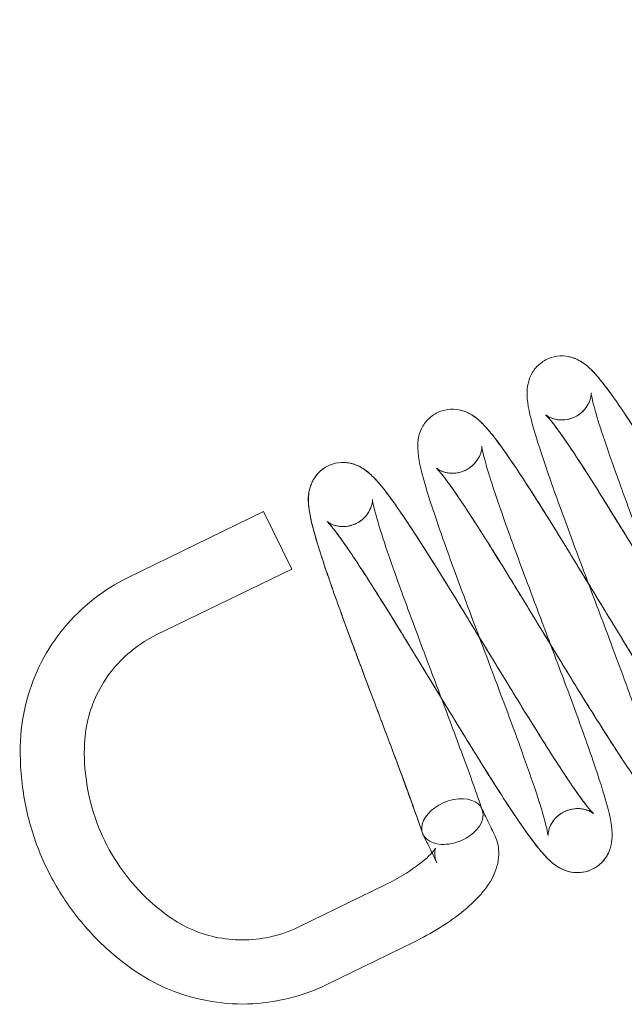
# Model space of a CAD drawing. Units: millimetres. Extents: x 622 to 8360, y 78 to 10896.
# Drawn here: x 3240 to 3252, y 4202 to 4222 of the extents above; entities that cross this region are included whole.
import ezdxf

# ---------------------------------------------------------------- set-up
doc = ezdxf.new("R2010")
doc.units = ezdxf.units.MM
doc.header["$LTSCALE"] = 40
doc.layers.add('Hidden Edges(Hillmar_metric)', color=7, linetype='Continuous', lineweight=18)

msp = doc.modelspace()

# ---------------------------------------------------------------- linework, layer by layer
at = {"layer": 'Hidden Edges(Hillmar_metric)'}
for p, q in [((3241.821, 4210.788), (3244.63, 4212.157)), ((3245.213, 4210.961), (3244.63, 4212.157)), ((3242.404, 4209.592), (3245.213, 4210.961)), ((3245.358, 4203.531), (3247.151, 4204.405)), ((3245.941, 4202.336), (3247.733, 4203.209))]:
    msp.add_line(p, q, dxfattribs=at)
msp.add_arc((3228.196, 4127.662), 100, 62.40072, 81.89079, dxfattribs=at)
for start_param, end_param in [(4.077697, 4.752269), (1.610676, 4.077697), (4.752269, 7.21929), (0.936104, 1.610676)]:
    msp.add_ellipse((3248.548, 4205.718), major_axis=(-0.615, -0.255), ratio=0.650357, start_param=start_param, end_param=end_param, dxfattribs=at)
for points, knots in [([(3250.175, 4214.979), (3250.209, 4215.051), (3250.26, 4215.126), (3250.386, 4215.247), (3250.46, 4215.296), (3250.617, 4215.362), (3250.701, 4215.38), (3250.863, 4215.388), (3250.942, 4215.377), (3251.081, 4215.339), (3251.141, 4215.311), (3251.251, 4215.248), (3251.299, 4215.213), (3251.421, 4215.11), (3251.486, 4215.041), (3251.73, 4214.757), (3251.929, 4214.476), (3252.395, 4213.775), (3252.659, 4213.357), (3253.17, 4212.533), (3253.417, 4212.127), (3253.906, 4211.325), (3254.153, 4210.917), (3254.62, 4210.155), (3254.846, 4209.79), (3255.253, 4209.149), (3255.439, 4208.863), (3255.744, 4208.42), (3255.872, 4208.249), (3255.982, 4208.122), (3256.006, 4208.099), (3256.009, 4208.096), (3256.009, 4208.096), (3256.009, 4208.096), (3256.001, 4208.103), (3255.965, 4208.126), (3255.945, 4208.138), (3255.89, 4208.163), (3255.853, 4208.176), (3255.81, 4208.185)], [0, 0, 0, 0, 0.032063, 0.032063, 0.061714, 0.061714, 0.090904, 0.090904, 0.12018, 0.12018, 0.150336, 0.150336, 0.186643, 0.186643, 0.256057, 0.256057, 0.437755, 0.437755, 0.610001, 0.610001, 0.752668, 0.752668, 0.892554, 0.892554, 1.029975, 1.029975, 1.165334, 1.165334, 1.295085, 1.295085, 1.349189, 1.349189, 1.352341, 1.352341, 1.382803, 1.382803, 1.401516, 1.401516, 1.421388, 1.421388, 1.421388, 1.421388]), ([(3250.972, 4215.368), (3251.05, 4215.35), (3251.117, 4215.322), (3251.232, 4215.261), (3251.28, 4215.227), (3251.396, 4215.133), (3251.455, 4215.073), (3251.679, 4214.823), (3251.854, 4214.581), (3252.179, 4214.102), (3252.301, 4213.915), (3252.646, 4213.378), (3252.885, 4212.993), (3253.37, 4212.205), (3253.62, 4211.795), (3254.107, 4210.994), (3254.35, 4210.595), (3254.804, 4209.859), (3255.021, 4209.512), (3255.404, 4208.917), (3255.576, 4208.66), (3255.779, 4208.376), (3255.837, 4208.299), (3255.928, 4208.184), (3255.964, 4208.142), (3256, 4208.104), (3256.009, 4208.096), (3256.009, 4208.096), (3256.008, 4208.097), (3256, 4208.103), (3255.986, 4208.114), (3255.944, 4208.138), (3255.924, 4208.148), (3255.859, 4208.174), (3255.806, 4208.189), (3255.69, 4208.202), (3255.627, 4208.2), (3255.494, 4208.175), (3255.424, 4208.149), (3255.295, 4208.072), (3255.237, 4208.02), (3255.162, 4207.926), (3255.138, 4207.886), (3255.12, 4207.849)], [0, 0, 0, 0, 0.031853, 0.031853, 0.06636, 0.06636, 0.128329, 0.128329, 0.296703, 0.296703, 0.386359, 0.386359, 0.535181, 0.535181, 0.677121, 0.677121, 0.816288, 0.816288, 0.953081, 0.953081, 1.087487, 1.087487, 1.150111, 1.150111, 1.205896, 1.205896, 1.23859, 1.23859, 1.249801, 1.249801, 1.2764, 1.2764, 1.292159, 1.292159, 1.316841, 1.316841, 1.340088, 1.340088, 1.366106, 1.366106, 1.393424, 1.393424, 1.411974, 1.411974, 1.411974, 1.411974]), ([(3253.541, 4207.08), (3253.488, 4207.092), (3253.424, 4207.097), (3253.292, 4207.086), (3253.223, 4207.068), (3253.089, 4207.009), (3253.024, 4206.964), (3252.92, 4206.861), (3252.879, 4206.801), (3252.829, 4206.696), (3252.815, 4206.65), (3252.802, 4206.584), (3252.8, 4206.562), (3252.799, 4206.537), (3252.8, 4206.532), (3252.8, 4206.532), (3252.8, 4206.532), (3252.799, 4206.539), (3252.797, 4206.562), (3252.781, 4206.646), (3252.764, 4206.723), (3252.702, 4206.956), (3252.649, 4207.132), (3252.502, 4207.584), (3252.4, 4207.879), (3252.161, 4208.547), (3252.019, 4208.932), (3251.718, 4209.738), (3251.555, 4210.168), (3251.235, 4211.019), (3251.073, 4211.449), (3250.776, 4212.255), (3250.637, 4212.64), (3250.401, 4213.326), (3250.302, 4213.633), (3250.154, 4214.157), (3250.102, 4214.352), (3250.096, 4214.637), (3250.097, 4214.693), (3250.117, 4214.823), (3250.137, 4214.9), (3250.175, 4214.979)], [0, 0, 0, 0, 0.024648, 0.024648, 0.049592, 0.049592, 0.076814, 0.076814, 0.104019, 0.104019, 0.129014, 0.129014, 0.152164, 0.152164, 0.173254, 0.173254, 0.179835, 0.179835, 0.221074, 0.221074, 0.287293, 0.287293, 0.384234, 0.384234, 0.504889, 0.504889, 0.6359, 0.6359, 0.771215, 0.771215, 0.909114, 0.909114, 1.048452, 1.048452, 1.191313, 1.191313, 1.343715, 1.343715, 1.377291, 1.377291, 1.412383, 1.412383, 1.412383, 1.412383]), ([(3251.375, 4214.405), (3251.398, 4214.454), (3251.411, 4214.499), (3251.424, 4214.564), (3251.426, 4214.586), (3251.427, 4214.612), (3251.426, 4214.617), (3251.426, 4214.617), (3251.426, 4214.616), (3251.427, 4214.61), (3251.429, 4214.587), (3251.445, 4214.504), (3251.462, 4214.427), (3251.524, 4214.195), (3251.576, 4214.019), (3251.723, 4213.569), (3251.824, 4213.275), (3252.063, 4212.609), (3252.205, 4212.224), (3252.505, 4211.418), (3252.668, 4210.988), (3252.988, 4210.138), (3253.149, 4209.708), (3253.447, 4208.901), (3253.587, 4208.515), (3253.823, 4207.828), (3253.923, 4207.521), (3254.071, 4206.996), (3254.124, 4206.8), (3254.131, 4206.512), (3254.129, 4206.453), (3254.108, 4206.322), (3254.089, 4206.249), (3254.016, 4206.093), (3253.956, 4206.009), (3253.818, 4205.886), (3253.743, 4205.84), (3253.585, 4205.78), (3253.5, 4205.765), (3253.362, 4205.763), (3253.306, 4205.77), (3253.254, 4205.781)], [0, 0, 0, 0, 0.024327, 0.024327, 0.047504, 0.047504, 0.068912, 0.068912, 0.075261, 0.075261, 0.116446, 0.116446, 0.182591, 0.182591, 0.279567, 0.279567, 0.399719, 0.399719, 0.530862, 0.530862, 0.666269, 0.666269, 0.803813, 0.803813, 0.943579, 0.943579, 1.086002, 1.086002, 1.238579, 1.238579, 1.274034, 1.274034, 1.307276, 1.307276, 1.343262, 1.343262, 1.372596, 1.372596, 1.401835, 1.401835, 1.422881, 1.422881, 1.422881, 1.422881]), ([(3255.523, 4206.887), (3255.446, 4206.904), (3255.379, 4206.932), (3255.263, 4206.993), (3255.215, 4207.028), (3255.097, 4207.123), (3255.038, 4207.184), (3254.814, 4207.434), (3254.64, 4207.675), (3254.317, 4208.151), (3254.195, 4208.337), (3253.851, 4208.873), (3253.611, 4209.259), (3253.126, 4210.048), (3252.876, 4210.458), (3252.39, 4211.258), (3252.147, 4211.656), (3251.692, 4212.393), (3251.475, 4212.742), (3251.092, 4213.337), (3250.92, 4213.594), (3250.717, 4213.877), (3250.659, 4213.955), (3250.567, 4214.07), (3250.531, 4214.112), (3250.495, 4214.151), (3250.486, 4214.159), (3250.486, 4214.159), (3250.487, 4214.158), (3250.495, 4214.151), (3250.508, 4214.141), (3250.55, 4214.117), (3250.571, 4214.107), (3250.635, 4214.081), (3250.687, 4214.066), (3250.801, 4214.052), (3250.864, 4214.054), (3250.997, 4214.078), (3251.068, 4214.104), (3251.197, 4214.18), (3251.256, 4214.232), (3251.331, 4214.326), (3251.356, 4214.367), (3251.375, 4214.405)], [0, 0, 0, 0, 0.031773, 0.031773, 0.066583, 0.066583, 0.1294, 0.1294, 0.296771, 0.296771, 0.386002, 0.386002, 0.535191, 0.535191, 0.677123, 0.677123, 0.815963, 0.815963, 0.953222, 0.953222, 1.087425, 1.087425, 1.150063, 1.150063, 1.206133, 1.206133, 1.23891, 1.23891, 1.24975, 1.24975, 1.276635, 1.276635, 1.292202, 1.292202, 1.316373, 1.316373, 1.339637, 1.339637, 1.365686, 1.365686, 1.393047, 1.393047, 1.412119, 1.412119, 1.412119, 1.412119]), ([(3250.685, 4214.069), (3250.738, 4214.057), (3250.802, 4214.052), (3250.934, 4214.063), (3251.004, 4214.08), (3251.137, 4214.14), (3251.202, 4214.185), (3251.306, 4214.288), (3251.347, 4214.348), (3251.374, 4214.403), (3251.374, 4214.404), (3251.375, 4214.405)], [0, 0, 0, 0, 0.0246224, 0.0246224, 0.0495564, 0.0495564, 0.0767617, 0.0767617, 0.1039365, 0.1039365, 0.1043705, 0.1043705, 0.1043705, 0.1043705]), ([(3247.906, 4213.873), (3247.94, 4213.945), (3247.991, 4214.019), (3248.115, 4214.139), (3248.188, 4214.188), (3248.344, 4214.255), (3248.429, 4214.274), (3248.591, 4214.282), (3248.67, 4214.272), (3248.808, 4214.234), (3248.869, 4214.206), (3248.981, 4214.144), (3249.029, 4214.108), (3249.153, 4214.004), (3249.217, 4213.935), (3249.459, 4213.655), (3249.655, 4213.378), (3250.115, 4212.687), (3250.378, 4212.272), (3250.887, 4211.449), (3251.136, 4211.042), (3251.625, 4210.24), (3251.871, 4209.833), (3252.339, 4209.07), (3252.566, 4208.703), (3252.974, 4208.059), (3253.16, 4207.773), (3253.468, 4207.324), (3253.598, 4207.15), (3253.71, 4207.02), (3253.735, 4206.995), (3253.74, 4206.991), (3253.74, 4206.99), (3253.74, 4206.99), (3253.733, 4206.997), (3253.699, 4207.019), (3253.679, 4207.031), (3253.624, 4207.056), (3253.586, 4207.07), (3253.541, 4207.08)], [0, 0, 0, 0, 0.031706, 0.031706, 0.061228, 0.061228, 0.090437, 0.090437, 0.119725, 0.119725, 0.149897, 0.149897, 0.186618, 0.186618, 0.256241, 0.256241, 0.435221, 0.435221, 0.607297, 0.607297, 0.750513, 0.750513, 0.890014, 0.890014, 1.027763, 1.027763, 1.162864, 1.162864, 1.293297, 1.293297, 1.347426, 1.347426, 1.352484, 1.352484, 1.381809, 1.381809, 1.400988, 1.400988, 1.421419, 1.421419, 1.421419, 1.421419]), ([(3248.703, 4214.262), (3248.781, 4214.244), (3248.848, 4214.216), (3248.964, 4214.154), (3249.012, 4214.12), (3249.131, 4214.024), (3249.191, 4213.962), (3249.415, 4213.711), (3249.59, 4213.469), (3250.028, 4212.822), (3250.298, 4212.398), (3250.816, 4211.565), (3251.064, 4211.16), (3251.553, 4210.357), (3251.801, 4209.949), (3252.272, 4209.178), (3252.502, 4208.805), (3252.917, 4208.147), (3253.109, 4207.851), (3253.428, 4207.38), (3253.564, 4207.194), (3253.692, 4207.04), (3253.722, 4207.008), (3253.738, 4206.992), (3253.74, 4206.99), (3253.74, 4206.99), (3253.736, 4206.994), (3253.713, 4207.01), (3253.695, 4207.022), (3253.634, 4207.053), (3253.582, 4207.073), (3253.466, 4207.094), (3253.406, 4207.097), (3253.277, 4207.083), (3253.207, 4207.063), (3253.073, 4206.999), (3253.01, 4206.953), (3252.913, 4206.85), (3252.876, 4206.795), (3252.852, 4206.744)], [0, 0, 0, 0, 0.031938, 0.031938, 0.066975, 0.066975, 0.130398, 0.130398, 0.297536, 0.297536, 0.478067, 0.478067, 0.621972, 0.621972, 0.761729, 0.761729, 0.899633, 0.899633, 1.034986, 1.034986, 1.166212, 1.166212, 1.222214, 1.222214, 1.23766, 1.23766, 1.260446, 1.260446, 1.282178, 1.282178, 1.309949, 1.309949, 1.33288, 1.33288, 1.358322, 1.358322, 1.385581, 1.385581, 1.411007, 1.411007, 1.411007, 1.411007]), ([(3256.32, 4207.275), (3256.286, 4207.204), (3256.235, 4207.13), (3256.111, 4207.01), (3256.038, 4206.961), (3255.883, 4206.894), (3255.799, 4206.875), (3255.637, 4206.866), (3255.558, 4206.877), (3255.419, 4206.914), (3255.359, 4206.941), (3255.247, 4207.004), (3255.199, 4207.039), (3255.076, 4207.142), (3255.013, 4207.21), (3254.774, 4207.486), (3254.581, 4207.757), (3254.124, 4208.442), (3253.861, 4208.858), (3253.35, 4209.681), (3253.102, 4210.088), (3252.613, 4210.891), (3252.366, 4211.298), (3251.898, 4212.062), (3251.67, 4212.429), (3251.261, 4213.076), (3251.073, 4213.365), (3250.764, 4213.816), (3250.634, 4213.991), (3250.519, 4214.126), (3250.493, 4214.152), (3250.486, 4214.158), (3250.486, 4214.159), (3250.486, 4214.159), (3250.492, 4214.152), (3250.524, 4214.131), (3250.544, 4214.12), (3250.6, 4214.094), (3250.639, 4214.079), (3250.685, 4214.069)], [0, 0, 0, 0, 0.031651, 0.031651, 0.061045, 0.061045, 0.090177, 0.090177, 0.119372, 0.119372, 0.1494, 0.1494, 0.185813, 0.185813, 0.254633, 0.254633, 0.43196, 0.43196, 0.604959, 0.604959, 0.748285, 0.748285, 0.88792, 0.88792, 1.025478, 1.025478, 1.160982, 1.160982, 1.291105, 1.291105, 1.345782, 1.345782, 1.352561, 1.352561, 1.380802, 1.380802, 1.400384, 1.400384, 1.42132, 1.42132, 1.42132, 1.42132]), ([(3251.273, 4205.974), (3251.22, 4205.986), (3251.156, 4205.991), (3251.025, 4205.98), (3250.956, 4205.963), (3250.823, 4205.904), (3250.758, 4205.86), (3250.653, 4205.757), (3250.612, 4205.698), (3250.561, 4205.593), (3250.547, 4205.546), (3250.534, 4205.48), (3250.532, 4205.458), (3250.531, 4205.432), (3250.531, 4205.426), (3250.531, 4205.426), (3250.531, 4205.427), (3250.531, 4205.432), (3250.528, 4205.454), (3250.513, 4205.536), (3250.496, 4205.612), (3250.436, 4205.84), (3250.384, 4206.015), (3250.239, 4206.463), (3250.138, 4206.755), (3249.901, 4207.417), (3249.759, 4207.802), (3249.459, 4208.605), (3249.297, 4209.035), (3248.977, 4209.884), (3248.816, 4210.314), (3248.517, 4211.123), (3248.377, 4211.511), (3248.139, 4212.201), (3248.039, 4212.508), (3247.889, 4213.036), (3247.836, 4213.235), (3247.827, 4213.518), (3247.828, 4213.575), (3247.847, 4213.709), (3247.866, 4213.79), (3247.906, 4213.873)], [0, 0, 0, 0, 0.024462, 0.024462, 0.04924, 0.04924, 0.076294, 0.076294, 0.103412, 0.103412, 0.128322, 0.128322, 0.151327, 0.151327, 0.173409, 0.173409, 0.179016, 0.179016, 0.220275, 0.220275, 0.285466, 0.285466, 0.382413, 0.382413, 0.502176, 0.502176, 0.633209, 0.633209, 0.768379, 0.768379, 0.905927, 0.905927, 1.045742, 1.045742, 1.188186, 1.188186, 1.340403, 1.340403, 1.375548, 1.375548, 1.412313, 1.412313, 1.412313, 1.412313]), ([(3249.106, 4213.299), (3249.129, 4213.348), (3249.142, 4213.392), (3249.155, 4213.457), (3249.157, 4213.479), (3249.158, 4213.505), (3249.158, 4213.511), (3249.158, 4213.511), (3249.158, 4213.51), (3249.158, 4213.504), (3249.161, 4213.483), (3249.175, 4213.4), (3249.193, 4213.324), (3249.253, 4213.095), (3249.306, 4212.921), (3249.451, 4212.474), (3249.552, 4212.18), (3249.789, 4211.516), (3249.931, 4211.131), (3250.231, 4210.327), (3250.393, 4209.898), (3250.713, 4209.048), (3250.875, 4208.618), (3251.173, 4207.81), (3251.313, 4207.424), (3251.551, 4206.734), (3251.651, 4206.426), (3251.8, 4205.898), (3251.853, 4205.7), (3251.862, 4205.415), (3251.861, 4205.357), (3251.841, 4205.223), (3251.821, 4205.145), (3251.744, 4204.983), (3251.684, 4204.899), (3251.544, 4204.777), (3251.469, 4204.732), (3251.311, 4204.673), (3251.227, 4204.658), (3251.091, 4204.658), (3251.036, 4204.664), (3250.986, 4204.675)], [0, 0, 0, 0, 0.024139, 0.024139, 0.047128, 0.047128, 0.069021, 0.069021, 0.074777, 0.074777, 0.116029, 0.116029, 0.181452, 0.181452, 0.277895, 0.277895, 0.398186, 0.398186, 0.529228, 0.529228, 0.664347, 0.664347, 0.802073, 0.802073, 0.94141, 0.94141, 1.084314, 1.084314, 1.236491, 1.236491, 1.272336, 1.272336, 1.307976, 1.307976, 1.34407, 1.34407, 1.373202, 1.373202, 1.402302, 1.402302, 1.422809, 1.422809, 1.422809, 1.422809]), ([(3253.254, 4205.781), (3253.176, 4205.798), (3253.109, 4205.827), (3252.993, 4205.888), (3252.946, 4205.922), (3252.829, 4206.016), (3252.769, 4206.077), (3252.544, 4206.329), (3252.368, 4206.573), (3252.042, 4207.055), (3251.92, 4207.241), (3251.575, 4207.779), (3251.334, 4208.166), (3250.849, 4208.955), (3250.599, 4209.366), (3250.113, 4210.165), (3249.869, 4210.565), (3249.416, 4211.3), (3249.199, 4211.647), (3248.818, 4212.239), (3248.646, 4212.495), (3248.444, 4212.777), (3248.386, 4212.854), (3248.296, 4212.967), (3248.261, 4213.008), (3248.226, 4213.045), (3248.218, 4213.052), (3248.218, 4213.052), (3248.219, 4213.051), (3248.227, 4213.045), (3248.241, 4213.034), (3248.283, 4213.01), (3248.303, 4213), (3248.368, 4212.974), (3248.421, 4212.959), (3248.538, 4212.946), (3248.601, 4212.948), (3248.734, 4212.974), (3248.805, 4213.001), (3248.933, 4213.078), (3248.991, 4213.13), (3249.064, 4213.223), (3249.088, 4213.262), (3249.106, 4213.299)], [0, 0, 0, 0, 0.03192, 0.03192, 0.066633, 0.066633, 0.129042, 0.129042, 0.298234, 0.298234, 0.387423, 0.387423, 0.536726, 0.536726, 0.678429, 0.678429, 0.817564, 0.817564, 0.954518, 0.954518, 1.088579, 1.088579, 1.151353, 1.151353, 1.206699, 1.206699, 1.238503, 1.238503, 1.250199, 1.250199, 1.276561, 1.276561, 1.292256, 1.292256, 1.316937, 1.316937, 1.340229, 1.340229, 1.36631, 1.36631, 1.393681, 1.393681, 1.412017, 1.412017, 1.412017, 1.412017]), ([(3248.416, 4212.963), (3248.469, 4212.951), (3248.533, 4212.946), (3248.665, 4212.957), (3248.734, 4212.974), (3248.867, 4213.033), (3248.932, 4213.078), (3249.037, 4213.181), (3249.078, 4213.241), (3249.105, 4213.297), (3249.105, 4213.298), (3249.106, 4213.299)], [0, 0, 0, 0, 0.0245729, 0.0245729, 0.0494572, 0.0494572, 0.0766504, 0.0766504, 0.1038478, 0.1038478, 0.1044032, 0.1044032, 0.1044032, 0.1044032]), ([(3247.926, 4205.48), (3247.855, 4205.686), (3247.777, 4205.908), (3247.554, 4206.526), (3247.397, 4206.947), (3247.079, 4207.796), (3246.913, 4208.234), (3246.595, 4209.082), (3246.438, 4209.501), (3246.151, 4210.286), (3246.019, 4210.658), (3245.799, 4211.313), (3245.71, 4211.599), (3245.617, 4211.964), (3245.592, 4212.078), (3245.558, 4212.315), (3245.539, 4212.44), (3245.596, 4212.666), (3245.611, 4212.709), (3245.666, 4212.83), (3245.719, 4212.911), (3245.849, 4213.035), (3245.922, 4213.084), (3246.078, 4213.15), (3246.163, 4213.169), (3246.31, 4213.176), (3246.375, 4213.169), (3246.434, 4213.156)], [0, 0, 0, 0, 0.08657, 0.08657, 0.22627, 0.22627, 0.363461, 0.363461, 0.500275, 0.500275, 0.640793, 0.640793, 0.784672, 0.784672, 0.863516, 0.863516, 0.952765, 0.952765, 0.972397, 0.972397, 1.006569, 1.006569, 1.035989, 1.035989, 1.0651, 1.0651, 1.089128, 1.089128, 1.089128, 1.089128]), ([(3245.637, 4212.768), (3245.672, 4212.84), (3245.723, 4212.914), (3245.848, 4213.034), (3245.921, 4213.083), (3246.078, 4213.15), (3246.162, 4213.169), (3246.324, 4213.176), (3246.403, 4213.166), (3246.541, 4213.128), (3246.6, 4213.101), (3246.711, 4213.039), (3246.758, 4213.003), (3246.881, 4212.901), (3246.945, 4212.833), (3247.19, 4212.55), (3247.391, 4212.266), (3247.858, 4211.562), (3248.122, 4211.145), (3248.633, 4210.32), (3248.881, 4209.914), (3249.37, 4209.111), (3249.617, 4208.705), (3250.083, 4207.943), (3250.31, 4207.577), (3250.716, 4206.937), (3250.902, 4206.651), (3251.207, 4206.208), (3251.335, 4206.037), (3251.445, 4205.91), (3251.469, 4205.887), (3251.471, 4205.884), (3251.471, 4205.884), (3251.471, 4205.884), (3251.464, 4205.892), (3251.427, 4205.915), (3251.408, 4205.926), (3251.353, 4205.951), (3251.316, 4205.964), (3251.273, 4205.974)], [0, 0, 0, 0, 0.031925, 0.031925, 0.06147, 0.06147, 0.090573, 0.090573, 0.119748, 0.119748, 0.149588, 0.149588, 0.185893, 0.185893, 0.25484, 0.25484, 0.437987, 0.437987, 0.61008, 0.61008, 0.753033, 0.753033, 0.892661, 0.892661, 1.030231, 1.030231, 1.165377, 1.165377, 1.295321, 1.295321, 1.349437, 1.349437, 1.352243, 1.352243, 1.38293, 1.38293, 1.401564, 1.401564, 1.42135, 1.42135, 1.42135, 1.42135]), ([(3246.434, 4213.156), (3246.511, 4213.139), (3246.578, 4213.111), (3246.693, 4213.05), (3246.741, 4213.016), (3246.858, 4212.923), (3246.917, 4212.862), (3247.142, 4212.611), (3247.319, 4212.366), (3247.646, 4211.883), (3247.769, 4211.696), (3248.114, 4211.158), (3248.353, 4210.773), (3248.838, 4209.985), (3249.088, 4209.573), (3249.575, 4208.774), (3249.818, 4208.375), (3250.271, 4207.64), (3250.489, 4207.292), (3250.871, 4206.699), (3251.042, 4206.443), (3251.244, 4206.161), (3251.302, 4206.084), (3251.393, 4205.97), (3251.429, 4205.928), (3251.463, 4205.892), (3251.471, 4205.884), (3251.471, 4205.884), (3251.47, 4205.885), (3251.462, 4205.892), (3251.448, 4205.903), (3251.406, 4205.927), (3251.386, 4205.937), (3251.321, 4205.963), (3251.268, 4205.978), (3251.152, 4205.99), (3251.089, 4205.989), (3250.957, 4205.963), (3250.886, 4205.937), (3250.758, 4205.86), (3250.7, 4205.809), (3250.625, 4205.715), (3250.601, 4205.675), (3250.583, 4205.638)], [0, 0, 0, 0, 0.031542, 0.031542, 0.06607, 0.06607, 0.128132, 0.128132, 0.2982, 0.2982, 0.387693, 0.387693, 0.536463, 0.536463, 0.678555, 0.678555, 0.817293, 0.817293, 0.954458, 0.954458, 1.088619, 1.088619, 1.15129, 1.15129, 1.207059, 1.207059, 1.238671, 1.238671, 1.250376, 1.250376, 1.276834, 1.276834, 1.292498, 1.292498, 1.31707, 1.31707, 1.340257, 1.340257, 1.366217, 1.366217, 1.393449, 1.393449, 1.412155, 1.412155, 1.412155, 1.412155]), ([(3254.052, 4206.17), (3254.017, 4206.097), (3253.966, 4206.023), (3253.84, 4205.902), (3253.766, 4205.853), (3253.609, 4205.787), (3253.525, 4205.768), (3253.363, 4205.761), (3253.284, 4205.772), (3253.145, 4205.81), (3253.085, 4205.838), (3252.974, 4205.901), (3252.926, 4205.937), (3252.803, 4206.04), (3252.738, 4206.11), (3252.492, 4206.396), (3252.292, 4206.68), (3251.825, 4207.384), (3251.562, 4207.8), (3251.052, 4208.623), (3250.804, 4209.03), (3250.315, 4209.832), (3250.069, 4210.238), (3249.602, 4211), (3249.375, 4211.366), (3248.969, 4212.006), (3248.784, 4212.29), (3248.48, 4212.732), (3248.351, 4212.903), (3248.243, 4213.028), (3248.22, 4213.05), (3248.218, 4213.052), (3248.218, 4213.052), (3248.218, 4213.052), (3248.226, 4213.045), (3248.263, 4213.021), (3248.282, 4213.01), (3248.337, 4212.985), (3248.374, 4212.972), (3248.416, 4212.963)], [0, 0, 0, 0, 0.032129, 0.032129, 0.061834, 0.061834, 0.091066, 0.091066, 0.120384, 0.120384, 0.150598, 0.150598, 0.18717, 0.18717, 0.257288, 0.257288, 0.439571, 0.439571, 0.611024, 0.611024, 0.75387, 0.75387, 0.893446, 0.893446, 1.031293, 1.031293, 1.166206, 1.166206, 1.296316, 1.296316, 1.350076, 1.350076, 1.352366, 1.352366, 1.383317, 1.383317, 1.401804, 1.401804, 1.421408, 1.421408, 1.421408, 1.421408]), ([(3247.926, 4205.48), (3247.806, 4205.829), (3247.661, 4206.231), (3247.357, 4207.057), (3247.195, 4207.486), (3246.874, 4208.338), (3246.711, 4208.771), (3246.401, 4209.601), (3246.252, 4210.007), (3245.989, 4210.745), (3245.873, 4211.085), (3245.69, 4211.669), (3245.624, 4211.911), (3245.571, 4212.21), (3245.56, 4212.294), (3245.559, 4212.441), (3245.561, 4212.495), (3245.582, 4212.62), (3245.602, 4212.693), (3245.637, 4212.768)], [0, 0, 0, 0, 0.1465195, 0.1465195, 0.2837117, 0.2837117, 0.4200418, 0.4200418, 0.5586372, 0.5586372, 0.7002605, 0.7002605, 0.8471024, 0.8471024, 0.9093525, 0.9093525, 0.9411359, 0.9411359, 0.9743077, 0.9743077, 0.9743077, 0.9743077]), ([(3246.837, 4212.194), (3246.86, 4212.242), (3246.873, 4212.287), (3246.887, 4212.352), (3246.888, 4212.374), (3246.889, 4212.4), (3246.889, 4212.405), (3246.889, 4212.405), (3246.889, 4212.405), (3246.89, 4212.399), (3246.892, 4212.376), (3246.907, 4212.293), (3246.924, 4212.217), (3246.985, 4211.986), (3247.038, 4211.81), (3247.185, 4211.36), (3247.286, 4211.065), (3247.524, 4210.4), (3247.666, 4210.015), (3247.966, 4209.213), (3248.127, 4208.785), (3248.449, 4207.932), (3248.611, 4207.498), (3248.912, 4206.685), (3249.053, 4206.294), (3249.169, 4205.957)], [0, 0, 0, 0, 0.0242578, 0.0242578, 0.0473702, 0.0473702, 0.069109, 0.069109, 0.0751734, 0.0751734, 0.1163811, 0.1163811, 0.1818972, 0.1818972, 0.2792428, 0.2792428, 0.3994981, 0.3994981, 0.5304152, 0.5304152, 0.6650656, 0.6650656, 0.8044084, 0.8044084, 0.9442555, 0.9442555, 0.9442555, 0.9442555]), ([(3250.986, 4204.675), (3250.909, 4204.692), (3250.841, 4204.72), (3250.726, 4204.781), (3250.679, 4204.815), (3250.561, 4204.91), (3250.501, 4204.971), (3250.274, 4205.224), (3250.095, 4205.472), (3249.766, 4205.96), (3249.644, 4206.147), (3249.299, 4206.685), (3249.058, 4207.072), (3248.574, 4207.86), (3248.324, 4208.271), (3247.838, 4209.07), (3247.595, 4209.469), (3247.142, 4210.203), (3246.925, 4210.549), (3246.544, 4211.141), (3246.373, 4211.396), (3246.172, 4211.676), (3246.115, 4211.752), (3246.025, 4211.864), (3245.99, 4211.905), (3245.956, 4211.94), (3245.949, 4211.947), (3245.949, 4211.947), (3245.95, 4211.946), (3245.959, 4211.938), (3245.973, 4211.927), (3246.016, 4211.904), (3246.036, 4211.893), (3246.101, 4211.868), (3246.154, 4211.853), (3246.269, 4211.841), (3246.332, 4211.842), (3246.464, 4211.868), (3246.534, 4211.894), (3246.663, 4211.971), (3246.721, 4212.023), (3246.795, 4212.116), (3246.819, 4212.156), (3246.837, 4212.194)], [0, 0, 0, 0, 0.03166, 0.03166, 0.066324, 0.066324, 0.128753, 0.128753, 0.300066, 0.300066, 0.389277, 0.389277, 0.538011, 0.538011, 0.679752, 0.679752, 0.818717, 0.818717, 0.955604, 0.955604, 1.090045, 1.090045, 1.152503, 1.152503, 1.208026, 1.208026, 1.238754, 1.238754, 1.251012, 1.251012, 1.277358, 1.277358, 1.29281, 1.29281, 1.317121, 1.317121, 1.340179, 1.340179, 1.366077, 1.366077, 1.393406, 1.393406, 1.412038, 1.412038, 1.412038, 1.412038]), ([(3246.147, 4211.857), (3246.2, 4211.846), (3246.263, 4211.84), (3246.394, 4211.851), (3246.463, 4211.868), (3246.596, 4211.926), (3246.661, 4211.97), (3246.766, 4212.073), (3246.807, 4212.133), (3246.835, 4212.19), (3246.836, 4212.192), (3246.837, 4212.194)], [0, 0, 0, 0, 0.0243078, 0.0243078, 0.0489609, 0.0489609, 0.0761236, 0.0761236, 0.103256, 0.103256, 0.1042657, 0.1042657, 0.1042657, 0.1042657]), ([(3251.783, 4205.064), (3251.748, 4204.991), (3251.697, 4204.917), (3251.572, 4204.797), (3251.499, 4204.748), (3251.342, 4204.681), (3251.258, 4204.663), (3251.097, 4204.655), (3251.018, 4204.665), (3250.88, 4204.703), (3250.82, 4204.73), (3250.709, 4204.793), (3250.661, 4204.828), (3250.538, 4204.931), (3250.474, 4205), (3250.229, 4205.283), (3250.028, 4205.567), (3249.56, 4206.272), (3249.296, 4206.689), (3248.786, 4207.513), (3248.538, 4207.919), (3248.049, 4208.722), (3247.802, 4209.13), (3247.335, 4209.891), (3247.109, 4210.256), (3246.703, 4210.896), (3246.517, 4211.182), (3246.212, 4211.625), (3246.084, 4211.795), (3245.975, 4211.921), (3245.951, 4211.944), (3245.949, 4211.947), (3245.949, 4211.947), (3245.949, 4211.947), (3245.956, 4211.939), (3245.993, 4211.916), (3246.012, 4211.905), (3246.067, 4211.88), (3246.104, 4211.867), (3246.147, 4211.857)], [0, 0, 0, 0, 0.031962, 0.031962, 0.06152, 0.06152, 0.090614, 0.090614, 0.11972, 0.11972, 0.149674, 0.149674, 0.186074, 0.186074, 0.255209, 0.255209, 0.438324, 0.438324, 0.610344, 0.610344, 0.753107, 0.753107, 0.893003, 0.893003, 1.030293, 1.030293, 1.16566, 1.16566, 1.295581, 1.295581, 1.349549, 1.349549, 1.352414, 1.352414, 1.38298, 1.38298, 1.40159, 1.40159, 1.421364, 1.421364, 1.421364, 1.421364]), ([(3241.821, 4210.788), (3241.566, 4210.663), (3241.324, 4210.511), (3240.877, 4210.16), (3240.672, 4209.96), (3240.31, 4209.522), (3240.153, 4209.284), (3239.893, 4208.78), (3239.79, 4208.514), (3239.643, 4207.967), (3239.599, 4207.685), (3239.587, 4207.403)], [1.570796, 1.570796, 1.570796, 1.570796, 1.786101, 1.786101, 2.001405, 2.001405, 2.216709, 2.216709, 2.432014, 2.432014, 2.647318, 2.647318, 2.647318, 2.647318]), ([(3242.404, 4209.592), (3242.233, 4209.509), (3242.072, 4209.407), (3241.773, 4209.173), (3241.637, 4209.04), (3241.396, 4208.748), (3241.291, 4208.589), (3241.118, 4208.254), (3241.05, 4208.078), (3240.952, 4207.715), (3240.924, 4207.529), (3240.915, 4207.342)], [1.570796, 1.570796, 1.570796, 1.570796, 1.786101, 1.786101, 2.001405, 2.001405, 2.216709, 2.216709, 2.432014, 2.432014, 2.647318, 2.647318, 2.647318, 2.647318]), ([(3239.587, 4207.403), (3239.57, 4207.036), (3239.59, 4206.668), (3239.702, 4205.943), (3239.795, 4205.586), (3240.048, 4204.898), (3240.21, 4204.567), (3240.595, 4203.943), (3240.819, 4203.651), (3241.321, 4203.116), (3241.599, 4202.873), (3241.898, 4202.66)], [2.6473181, 2.6473181, 2.6473181, 2.6473181, 2.8450279, 2.8450279, 3.0427377, 3.0427377, 3.2404476, 3.2404476, 3.4381574, 3.4381574, 3.6358672, 3.6358672, 3.6358672, 3.6358672]), ([(3240.915, 4207.342), (3240.902, 4207.064), (3240.918, 4206.784), (3241.003, 4206.234), (3241.073, 4205.963), (3241.265, 4205.442), (3241.388, 4205.191), (3241.68, 4204.718), (3241.85, 4204.496), (3242.231, 4204.09), (3242.442, 4203.906), (3242.669, 4203.744)], [2.6473181, 2.6473181, 2.6473181, 2.6473181, 2.8450279, 2.8450279, 3.0427377, 3.0427377, 3.2404476, 3.2404476, 3.4381574, 3.4381574, 3.6358672, 3.6358672, 3.6358672, 3.6358672]), ([(3249.156, 4205.989), (3249.202, 4205.892), (3249.244, 4205.807), (3249.341, 4205.608), (3249.388, 4205.512), (3249.42, 4205.446)], [0, 0, 0, 0, 0.0423414, 0.0423414, 0.1091299, 0.1091299, 0.1091299, 0.1091299]), ([(3247.733, 4203.209), (3247.926, 4203.304), (3248.115, 4203.408), (3248.468, 4203.63), (3248.633, 4203.747), (3248.931, 4203.992), (3249.063, 4204.12), (3249.291, 4204.396), (3249.39, 4204.543), (3249.479, 4204.809), (3249.498, 4204.889), (3249.516, 4205.102), (3249.502, 4205.244), (3249.441, 4205.402), (3249.431, 4205.424), (3249.42, 4205.446)], [4.712389, 4.712389, 4.712389, 4.712389, 5.026548, 5.026548, 5.340708, 5.340708, 5.654867, 5.654867, 5.969026, 5.969026, 6.088361, 6.088361, 6.255471, 6.255471, 6.283185, 6.283185, 6.283185, 6.283185]), ([(3248.225, 4204.863), (3248.198, 4204.918), (3248.16, 4204.996), (3248.067, 4205.187), (3248.006, 4205.312), (3247.939, 4205.448)], [0, 0, 0, 0, 0.0555632, 0.0555632, 0.1153151, 0.1153151, 0.1153151, 0.1153151]), ([(3247.151, 4204.405), (3247.288, 4204.472), (3247.423, 4204.546), (3247.668, 4204.696), (3247.779, 4204.773), (3247.961, 4204.914), (3248.035, 4204.98), (3248.135, 4205.082), (3248.167, 4205.123), (3248.197, 4205.166), (3248.2, 4205.175), (3248.194, 4205.161), (3248.187, 4205.142), (3248.178, 4205.075), (3248.176, 4205.025), (3248.196, 4204.933), (3248.208, 4204.897), (3248.225, 4204.863)], [4.712389, 4.712389, 4.712389, 4.712389, 4.997482, 4.997482, 5.276753, 5.276753, 5.535893, 5.535893, 5.756019, 5.756019, 5.926482, 5.926482, 6.064485, 6.064485, 6.201805, 6.201805, 6.283185, 6.283185, 6.283185, 6.283185]), ([(3242.669, 4203.744), (3242.821, 4203.636), (3242.986, 4203.544), (3243.331, 4203.397), (3243.512, 4203.342), (3243.883, 4203.272), (3244.072, 4203.257), (3244.451, 4203.267), (3244.64, 4203.293), (3245.008, 4203.383), (3245.188, 4203.448), (3245.358, 4203.531)], [3.635867, 3.635867, 3.635867, 3.635867, 3.851172, 3.851172, 4.066476, 4.066476, 4.28178, 4.28178, 4.497085, 4.497085, 4.712389, 4.712389, 4.712389, 4.712389]), ([(3241.898, 4202.66), (3242.129, 4202.496), (3242.377, 4202.357), (3242.899, 4202.136), (3243.172, 4202.053), (3243.729, 4201.948), (3244.014, 4201.925), (3244.582, 4201.94), (3244.865, 4201.979), (3245.417, 4202.114), (3245.686, 4202.211), (3245.941, 4202.336)], [3.635867, 3.635867, 3.635867, 3.635867, 3.851172, 3.851172, 4.066476, 4.066476, 4.28178, 4.28178, 4.497085, 4.497085, 4.712389, 4.712389, 4.712389, 4.712389])]:
    msp.add_open_spline(points, degree=3, knots=knots, dxfattribs=at)

doc.saveas('drawing.dxf')
